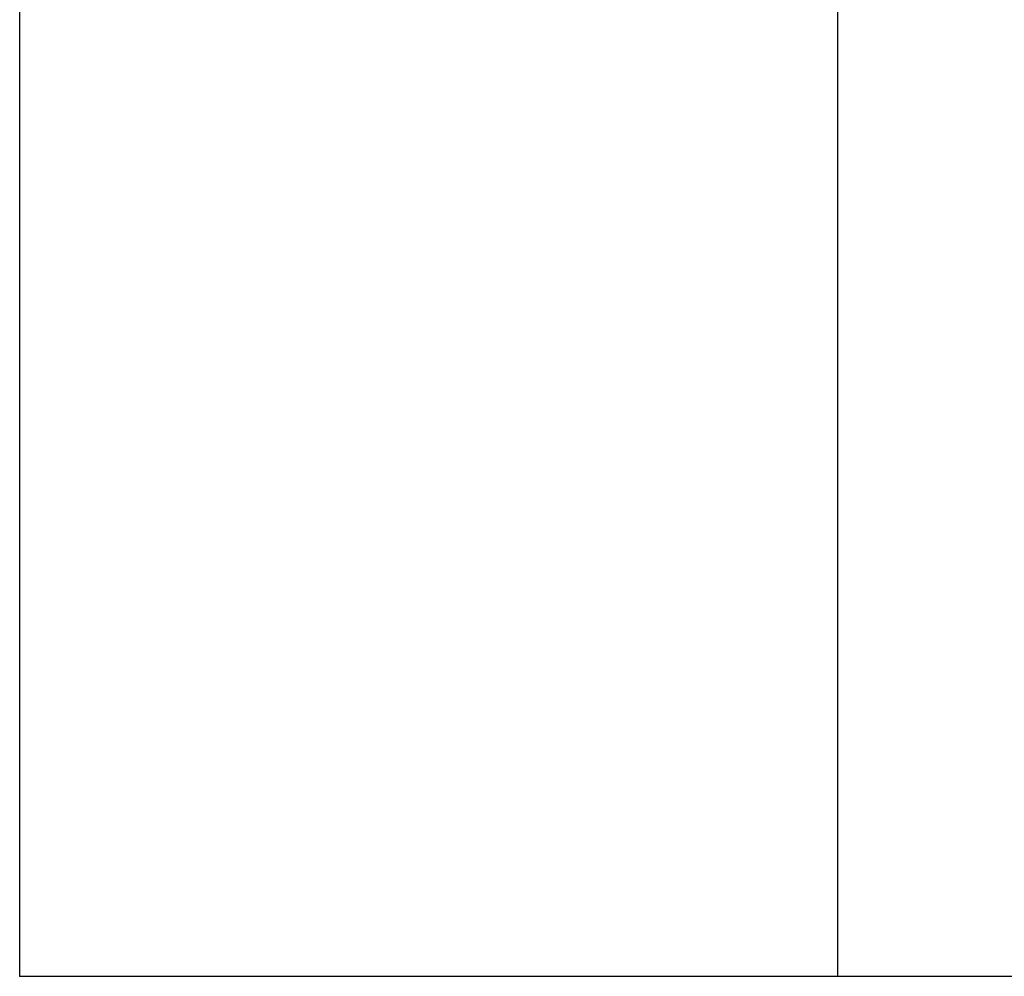
# Model space of a CAD drawing. Extents: x 0 to 36910, y 0 to 20000.
# Drawn here: x 0 to 5416, y 0 to 5261 of the extents above; entities that cross this region are included whole.
import ezdxf

# ---------------------------------------------------------------- set-up
doc = ezdxf.new("R2010")
doc.units = 0
for name, color, linetype in [('YKK_A1', 4, 'CONTINUOUS'), ('YKK_B1', 4, 'CONTINUOUS'), ('YKK_B2', 5, 'CONTINUOUS'), ('YKK_C1', 4, 'CONTINUOUS'), ('YKK_C2', 5, 'CONTINUOUS'), ('YKK_F1', 7, 'CONTINUOUS'), ('YKK_IN', 1, 'CONTINUOUS'), ('YKK_N1', 2, 'CONTINUOUS'), ('YKK_Z1', 7, 'CONTINUOUS')]:
    doc.layers.add(name, color=color, linetype=linetype)

msp = doc.modelspace()

# ---------------------------------------------------------------- linework, layer by layer
at = {"layer": 'YKK_A1'}
msp.add_point((0, 0), dxfattribs=at)
at = {"layer": 'YKK_B1'}
msp.add_point((0, 0), dxfattribs=at)
at = {"layer": 'YKK_B2'}
msp.add_point((0, 0), dxfattribs=at)
at = {"layer": 'YKK_C1'}
msp.add_point((0, 0), dxfattribs=at)
at = {"layer": 'YKK_C2'}
msp.add_point((0, 0), dxfattribs=at)
at = {"layer": 'YKK_F1', "color": 7}
for p, q in [((0, 0), (0, 20000)), ((4500, 0), (4500, 19500)), ((0, 0), (27500, 0))]:
    msp.add_line(p, q, dxfattribs=at)
at = {"layer": 'YKK_F1'}
msp.add_point((0, 0), dxfattribs=at)
at = {"layer": 'YKK_IN'}
msp.add_point((0, 0), dxfattribs=at)
at = {"layer": 'YKK_N1'}
msp.add_point((0, 0), dxfattribs=at)
at = {"layer": 'YKK_Z1'}
msp.add_point((0, 0), dxfattribs=at)

doc.saveas('drawing.dxf')
